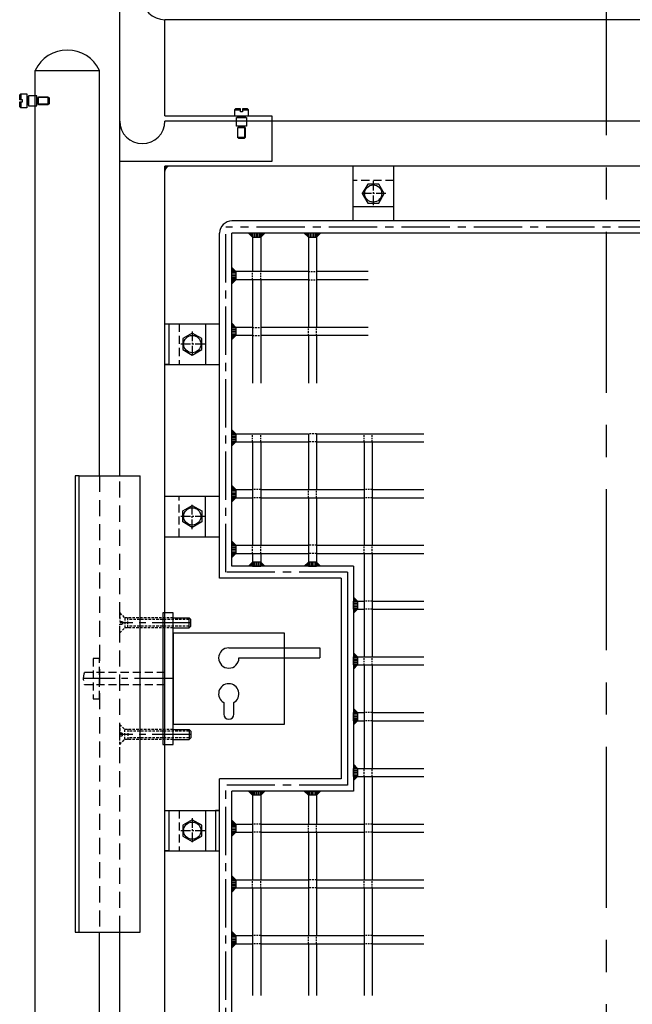
# Model space of a CAD drawing. Units: millimetres. Extents: x 2031 to 4753, y -1546 to -1043.
# Drawn here: x 4373 to 4434, y -1403 to -1306 of the extents above; entities that cross this region are included whole.
import ezdxf

# ---------------------------------------------------------------- set-up
doc = ezdxf.new("R2010")
doc.units = ezdxf.units.MM
doc.header["$LTSCALE"] = 0.5
for name, pattern in [('CENTRO', [50.8, 31.75, -6.35, 6.35, -6.35]), ('CENTRO2', [28.575, 19.05, -3.175, 3.175, -3.175]), ('DASHED', [0.75, 0.5, -0.25]), ('HIDDEN2', [4.7625, 3.175, -1.5875]), ('NASCOSTA2', [4.7625, 3.175, -1.5875])]:
    doc.linetypes.add(name, pattern=pattern)
for name, color, linetype in [('513 piantana', 3, 'Continuous'), ('514 piastra', 3, 'Continuous'), ('517 montanti', 2, 'Continuous'), ('518 traverse', 3, 'Continuous'), ('519 serrature', 3, 'Continuous'), ('704 bulloni', 2, 'Continuous'), ('707 saldature', 1, 'Continuous'), ('715 viti', 1, 'Continuous'), ('725 rete', 1, 'Continuous')]:
    doc.layers.add(name, color=color, linetype=linetype)
doc.layers.add('801 lin costruzioni', color=1, linetype='Continuous', plot=False)

msp = doc.modelspace()

# ---------------------------------------------------------------- hatches: boundary and pattern name
at = {"layer": '707 saldature'}
for color, points in [(256, [(4387.415, -1321.192, -0.414214), (4387.915, -1320.692), (4387.415, -1320.692)]), (253, [(4395.665, -1327.292), (4396.065, -1327.692), (4396.065, -1327.292)]), (253, [(4396.865, -1327.292), (4396.865, -1327.692), (4397.265, -1327.292)]), (253, [(4401.165, -1327.292), (4401.565, -1327.692), (4401.565, -1327.292)]), (253, [(4402.365, -1327.292), (4402.365, -1327.692), (4402.765, -1327.292)]), (253, [(4394.015, -1330.692), (4394.415, -1331.092), (4394.015, -1331.092)]), (253, [(4394.015, -1331.892), (4394.415, -1331.892), (4394.015, -1332.292)]), (253, [(4394.015, -1336.192), (4394.415, -1336.592), (4394.015, -1336.592)]), (253, [(4394.015, -1337.392), (4394.415, -1337.392), (4394.015, -1337.792)]), (253, [(4394.015, -1346.692), (4394.415, -1347.092), (4394.015, -1347.092)]), (253, [(4394.015, -1347.892), (4394.415, -1347.892), (4394.015, -1348.292)]), (253, [(4394.015, -1352.192), (4394.415, -1352.592), (4394.015, -1352.592)]), (253, [(4394.015, -1353.392), (4394.415, -1353.392), (4394.015, -1353.792)]), (253, [(4394.015, -1357.692), (4394.415, -1358.092), (4394.015, -1358.092)]), (253, [(4394.015, -1358.892), (4394.415, -1358.892), (4394.015, -1359.292)]), (256, [(4396.065, -1360.142), (4396.065, -1359.742), (4395.665, -1360.142)]), (256, [(4397.265, -1360.142), (4396.865, -1359.742), (4396.865, -1360.142)]), (256, [(4401.565, -1360.142), (4401.565, -1359.742), (4401.165, -1360.142)]), (256, [(4402.765, -1360.142), (4402.365, -1359.742), (4402.365, -1360.142)]), (253, [(4406.015, -1363.192), (4406.415, -1363.592), (4406.015, -1363.592)]), (253, [(4406.015, -1364.392), (4406.415, -1364.392), (4406.015, -1364.792)]), (253, [(4406.015, -1368.692), (4406.415, -1369.092), (4406.015, -1369.092)]), (253, [(4406.015, -1369.892), (4406.415, -1369.892), (4406.015, -1370.292)]), (253, [(4406.015, -1374.192), (4406.415, -1374.592), (4406.015, -1374.592)]), (253, [(4406.015, -1375.392), (4406.415, -1375.392), (4406.015, -1375.792)]), (253, [(4406.015, -1379.692), (4406.415, -1380.092), (4406.015, -1380.092)]), (253, [(4406.015, -1380.892), (4406.415, -1380.892), (4406.015, -1381.292)]), (253, [(4396.065, -1382.342), (4396.065, -1382.742), (4395.665, -1382.342)]), (253, [(4397.265, -1382.342), (4396.865, -1382.742), (4396.865, -1382.342)]), (253, [(4401.565, -1382.342), (4401.565, -1382.742), (4401.165, -1382.342)]), (253, [(4402.765, -1382.342), (4402.365, -1382.742), (4402.365, -1382.342)]), (253, [(4394.015, -1385.192), (4394.415, -1385.592), (4394.015, -1385.592)]), (253, [(4394.015, -1386.392), (4394.415, -1386.392), (4394.015, -1386.792)]), (253, [(4394.015, -1390.692), (4394.415, -1391.092), (4394.015, -1391.092)]), (253, [(4394.015, -1391.892), (4394.415, -1391.892), (4394.015, -1392.292)]), (253, [(4394.015, -1396.192), (4394.415, -1396.592), (4394.015, -1396.592)]), (253, [(4394.015, -1397.392), (4394.415, -1397.392), (4394.015, -1397.792)])]:
    msp.add_hatch(color=color, dxfattribs=at).paths.add_polyline_path(points)
h = msp.add_hatch(dxfattribs=at)
h.set_pattern_fill('ANSI31', color=253, scale=0.05, angle=45, style=0)
h.set_pattern_definition([(270, (4810.6189, -4703.28999), (0.15875, -6e-17), [])])
h.paths.add_polyline_path([(4396.865, -1327.292), (4396.065, -1327.292), (4396.065, -1327.692), (4396.865, -1327.692)])
h = msp.add_hatch(dxfattribs=at)
h.set_pattern_fill('ANSI31', color=253, scale=0.05, angle=45, style=0)
h.set_pattern_definition([(270, (4816.1189, -4703.28999), (0.15875, -6e-17), [])])
h.paths.add_polyline_path([(4402.365, -1327.292), (4401.565, -1327.292), (4401.565, -1327.692), (4402.365, -1327.692)])
h = msp.add_hatch(dxfattribs=at)
h.set_pattern_fill('ANSI31', color=253, scale=0.05, angle=135, style=0)
h.set_pattern_definition([(7e-15, (7770.01311, -1745.64577), (3e-17, -0.15875), [])])
h.paths.add_polyline_path([(4394.015, -1331.892), (4394.015, -1331.092), (4394.415, -1331.092), (4394.415, -1331.892)])
h = msp.add_hatch(dxfattribs=at)
h.set_pattern_fill('ANSI31', color=253, scale=0.05, angle=135, style=0)
h.set_pattern_definition([(7e-15, (7770.01311, -1751.14577), (3e-17, -0.15875), [])])
h.paths.add_polyline_path([(4394.015, -1337.392), (4394.015, -1336.592), (4394.415, -1336.592), (4394.415, -1337.392)])
h = msp.add_hatch(dxfattribs=at)
h.set_pattern_fill('ANSI31', color=253, scale=0.05, angle=135, style=0)
h.set_pattern_definition([(7e-15, (7770.01311, -1761.64577), (3e-17, -0.15875), [])])
h.paths.add_polyline_path([(4394.015, -1347.892), (4394.015, -1347.092), (4394.415, -1347.092), (4394.415, -1347.892)])
h = msp.add_hatch(dxfattribs=at)
h.set_pattern_fill('ANSI31', color=253, scale=0.05, angle=135, style=0)
h.set_pattern_definition([(7e-15, (7770.01311, -1767.14577), (3e-17, -0.15875), [])])
h.paths.add_polyline_path([(4394.015, -1353.392), (4394.015, -1352.592), (4394.415, -1352.592), (4394.415, -1353.392)])
h = msp.add_hatch(dxfattribs=at)
h.set_pattern_fill('ANSI31', color=253, scale=0.05, angle=135, style=0)
h.set_pattern_definition([(7e-15, (7770.01311, -1772.64577), (3e-17, -0.15875), [])])
h.paths.add_polyline_path([(4394.015, -1358.892), (4394.015, -1358.092), (4394.415, -1358.092), (4394.415, -1358.892)])
h = msp.add_hatch(dxfattribs=at)
h.set_pattern_fill('ANSI31', color=256, scale=0.05, angle=45, style=0)
h.set_pattern_definition([(90, (3982.3116, 2015.85573), (-0.15875, 6e-17), [])])
h.paths.add_polyline_path([(4396.065, -1360.142), (4396.865, -1360.142), (4396.865, -1359.742), (4396.065, -1359.742)])
h = msp.add_hatch(dxfattribs=at)
h.set_pattern_fill('ANSI31', color=256, scale=0.05, angle=45, style=0)
h.set_pattern_definition([(90, (3987.8116, 2015.85573), (-0.15875, 6e-17), [])])
h.paths.add_polyline_path([(4401.565, -1360.142), (4402.365, -1360.142), (4402.365, -1359.742), (4401.565, -1359.742)])
h = msp.add_hatch(dxfattribs=at)
h.set_pattern_fill('ANSI31', color=253, scale=0.05, angle=135, style=0)
h.set_pattern_definition([(7e-15, (7782.01311, -1778.14577), (3e-17, -0.15875), [])])
h.paths.add_polyline_path([(4406.015, -1364.392), (4406.015, -1363.592), (4406.415, -1363.592), (4406.415, -1364.392)])
h = msp.add_hatch(dxfattribs=at)
h.set_pattern_fill('ANSI31', color=253, scale=0.05, angle=135, style=0)
h.set_pattern_definition([(7e-15, (7782.01311, -1783.64577), (3e-17, -0.15875), [])])
h.paths.add_polyline_path([(4406.015, -1369.892), (4406.015, -1369.092), (4406.415, -1369.092), (4406.415, -1369.892)])
h = msp.add_hatch(dxfattribs=at)
h.set_pattern_fill('ANSI31', color=253, scale=0.05, angle=135, style=0)
h.set_pattern_definition([(7e-15, (7782.01311, -1789.14577), (3e-17, -0.15875), [])])
h.paths.add_polyline_path([(4406.015, -1375.392), (4406.015, -1374.592), (4406.415, -1374.592), (4406.415, -1375.392)])
h = msp.add_hatch(dxfattribs=at)
h.set_pattern_fill('ANSI31', color=253, scale=0.05, angle=135, style=0)
h.set_pattern_definition([(7e-15, (7782.01311, -1794.64577), (3e-17, -0.15875), [])])
h.paths.add_polyline_path([(4406.015, -1380.892), (4406.015, -1380.092), (4406.415, -1380.092), (4406.415, -1380.892)])
h = msp.add_hatch(dxfattribs=at)
h.set_pattern_fill('ANSI31', color=253, scale=0.05, angle=45, style=0)
h.set_pattern_definition([(270, (3982.3116, -4758.33999), (-0.15875, -6e-17), [])])
h.paths.add_polyline_path([(4396.065, -1382.342), (4396.865, -1382.342), (4396.865, -1382.742), (4396.065, -1382.742)])
h = msp.add_hatch(dxfattribs=at)
h.set_pattern_fill('ANSI31', color=253, scale=0.05, angle=45, style=0)
h.set_pattern_definition([(270, (3987.8116, -4758.33999), (-0.15875, -6e-17), [])])
h.paths.add_polyline_path([(4401.565, -1382.342), (4402.365, -1382.342), (4402.365, -1382.742), (4401.565, -1382.742)])
h = msp.add_hatch(dxfattribs=at)
h.set_pattern_fill('ANSI31', color=253, scale=0.05, angle=135, style=0)
h.set_pattern_definition([(7e-15, (7770.01311, -1800.14577), (3e-17, -0.15875), [])])
h.paths.add_polyline_path([(4394.015, -1386.392), (4394.015, -1385.592), (4394.415, -1385.592), (4394.415, -1386.392)])
h = msp.add_hatch(dxfattribs=at)
h.set_pattern_fill('ANSI31', color=253, scale=0.05, angle=135, style=0)
h.set_pattern_definition([(7e-15, (7770.01311, -1805.64577), (3e-17, -0.15875), [])])
h.paths.add_polyline_path([(4394.015, -1391.892), (4394.015, -1391.092), (4394.415, -1391.092), (4394.415, -1391.892)])
h = msp.add_hatch(dxfattribs=at)
h.set_pattern_fill('ANSI31', color=253, scale=0.05, angle=135, style=0)
h.set_pattern_definition([(7e-15, (7770.01311, -1811.14577), (3e-17, -0.15875), [])])
h.paths.add_polyline_path([(4394.015, -1397.392), (4394.015, -1396.592), (4394.415, -1396.592), (4394.415, -1397.392)])

# ---------------------------------------------------------------- linework, layer by layer
at = {"layer": '513 piantana', "color": 1}
for p, q in [((4374.615, -1461.242), (4374.615, -1311.242)), ((4374.615, -1311.242), (4380.965, -1311.242)), ((4380.965, -1351.242), (4380.965, -1311.242)), ((4380.965, -1461.242), (4380.965, -1396.242))]:
    msp.add_line(p, q, dxfattribs=at)
at = {"layer": '513 piantana'}
msp.add_line((4380.965, -1311.242), (4380.965, -1311.242), dxfattribs=at)
at = {"layer": '513 piantana', "color": 1, "linetype": 'NASCOSTA2'}
for p, q in [((4380.965, -1351.242), (4380.965, -1396.242)), ((4382.965, -1396.242), (4382.965, -1351.242))]:
    msp.add_line(p, q, dxfattribs=at)
at = {"layer": '513 piantana', "color": 1}
msp.add_arc((4377.79, -1312.762), 3.52, 25.5846, 154.4154, dxfattribs=at)
at = {"layer": '514 piastra', "color": 1}
for p, q in [((4405.965, -1320.692), (4405.965, -1324.692)), ((4409.965, -1320.692), (4409.965, -1324.692)), ((4409.965, -1324.692), (4405.965, -1324.692)), ((4405.965, -1324.692), (4405.965, -1326.092)), ((4409.965, -1324.692), (4409.965, -1326.092)), ((4387.415, -1336.242), (4391.415, -1336.242)), ((4391.415, -1336.242), (4391.415, -1340.242)), ((4391.415, -1336.242), (4392.815, -1336.242)), ((4387.415, -1340.242), (4391.415, -1340.242)), ((4391.415, -1340.242), (4392.815, -1340.242)), ((4378.965, -1351.242), (4384.965, -1351.242)), ((4378.965, -1396.242), (4378.965, -1351.242)), ((4384.965, -1396.242), (4384.965, -1351.242)), ((4387.415, -1353.242), (4391.415, -1353.242)), ((4391.415, -1357.242), (4391.415, -1353.242)), ((4391.415, -1353.242), (4392.815, -1353.242)), ((4387.415, -1357.242), (4391.415, -1357.242)), ((4391.415, -1357.242), (4392.815, -1357.242)), ((4387.415, -1384.242), (4391.415, -1384.242)), ((4391.415, -1384.242), (4391.415, -1388.242)), ((4391.415, -1384.242), (4392.815, -1384.242)), ((4387.415, -1388.242), (4391.415, -1388.242)), ((4391.415, -1388.242), (4392.815, -1388.242)), ((4378.965, -1396.242), (4384.965, -1396.242))]:
    msp.add_line(p, q, dxfattribs=at)
at = {"layer": '514 piastra', "color": 1, "linetype": 'NASCOSTA2', "ltscale": 0.5}
for p, q in [((4409.965, -1322.092), (4405.965, -1322.092)), ((4388.815, -1336.242), (4388.815, -1340.242)), ((4388.815, -1357.242), (4388.815, -1353.242)), ((4388.815, -1384.242), (4388.815, -1388.242))]:
    msp.add_line(p, q, dxfattribs=at)
at = {"layer": '514 piastra'}
msp.add_lwpolyline([(4387.415, -1315.742), (4397.965, -1315.742), (4397.965, -1320.242), (4382.965, -1320.242), (4382.965, -1315.742)], dxfattribs=at)
at = {"layer": '514 piastra', "color": 2}
msp.add_lwpolyline([(4388.215, -1377.742), (4388.215, -1364.742), (4387.215, -1364.742), (4387.215, -1377.742)], close=True, dxfattribs=at)
at = {"layer": '517 montanti', "color": 1, "linetype": 'CENTRO'}
msp.add_line((4430.965, -1546.242), (4430.965, -1246.242), dxfattribs=at)
at = {"layer": '518 traverse'}
for p, q in [((4382.965, -1315.742), (4382.965, -1246.242)), ((4471.515, -1306.242), (4387.415, -1306.242)), ((4387.415, -1315.742), (4387.415, -1306.242)), ((4397.965, -1316.242), (4387.415, -1316.242))]:
    msp.add_line(p, q, dxfattribs=at)
at = {"layer": '518 traverse', "color": 1}
for p, q in [((4382.965, -1351.242), (4382.965, -1316.242)), ((4460.965, -1316.242), (4397.965, -1316.242)), ((4471.515, -1320.692), (4387.415, -1320.692)), ((4387.415, -1451.792), (4387.415, -1320.692)), ((4382.965, -1456.242), (4382.965, -1396.242))]:
    msp.add_line(p, q, dxfattribs=at)
at = {"layer": '518 traverse'}
for centre, start, end in [((4387.415, -1304.017), 90, 270), ((4385.19, -1316.242), 180, 0)]:
    msp.add_arc(centre, 2.225, start, end, dxfattribs=at)
at = {"layer": '519 serrature', "color": 2}
for p, q in [((4393.715, -1368.206), (4402.715, -1368.206)), ((4394.715, -1369.206), (4402.715, -1369.206))]:
    msp.add_line(p, q, dxfattribs=at)
at = {"layer": '519 serrature'}
msp.add_line((4402.715, -1368.206), (4402.715, -1369.206), dxfattribs=at)
at = {"layer": '519 serrature', "color": 2}
msp.add_lwpolyline([(4388.215, -1366.742), (4388.215, -1375.742), (4399.215, -1375.742), (4399.215, -1366.742)], close=True, dxfattribs=at)
msp.add_lwpolyline([(4394.215, -1373.608, 3.732051), (4393.215, -1373.608), (4393.215, -1374.742, 1), (4394.215, -1374.742)], format="xyb", close=True, dxfattribs=at)
msp.add_arc((4393.715, -1369.206), 1, 90, 0, dxfattribs=at)
at = {"layer": '704 bulloni', "color": 1, "linetype": 'CENTRO2', "ltscale": 0.1}
for p, q in [((4407.965, -1322.142), (4407.965, -1324.642)), ((4409.215, -1323.392), (4406.715, -1323.392)), ((4390.115, -1336.992), (4390.115, -1339.492)), ((4391.365, -1338.242), (4388.865, -1338.242)), ((4390.115, -1356.492), (4390.115, -1353.992)), ((4391.365, -1355.242), (4388.865, -1355.242)), ((4390.115, -1384.992), (4390.115, -1387.492)), ((4391.365, -1386.242), (4388.865, -1386.242))]:
    msp.add_line(p, q, dxfattribs=at)
at = {"layer": '704 bulloni', "color": 1}
for points in [[(4407.425, -1322.457), (4406.886, -1323.392), (4407.425, -1324.327), (4408.505, -1324.327), (4409.045, -1323.392), (4408.505, -1322.457)], [(4389.18, -1338.782), (4390.115, -1339.322), (4391.05, -1338.782), (4391.05, -1337.702), (4390.115, -1337.162), (4389.18, -1337.702)], [(4389.18, -1354.702), (4390.115, -1354.162), (4391.05, -1354.702), (4391.05, -1355.782), (4390.115, -1356.322), (4389.18, -1355.782)], [(4389.18, -1386.782), (4390.115, -1387.322), (4391.05, -1386.782), (4391.05, -1385.702), (4390.115, -1385.162), (4389.18, -1385.702)]]:
    msp.add_lwpolyline(points, close=True, dxfattribs=at)
at = {"layer": '704 bulloni', "linetype": 'NASCOSTA2', "ltscale": 0.5}
msp.add_lwpolyline([(4380.965, -1369.242), (4380.335, -1369.242), (4380.335, -1373.242), (4380.965, -1373.242)], close=True, dxfattribs=at)
at = {"layer": '704 bulloni', "color": 1}
for centre in [(4407.965, -1323.392), (4390.115, -1338.242), (4390.115, -1355.242), (4390.115, -1386.242)]:
    msp.add_circle(centre, 0.85, dxfattribs=at)
at = {"layer": '707 saldature', "color": 253}
for p, q in [((4396.065, -1327.692), (4395.665, -1327.292)), ((4396.865, -1327.692), (4397.265, -1327.292)), ((4401.565, -1327.692), (4401.165, -1327.292)), ((4402.365, -1327.692), (4402.765, -1327.292)), ((4394.415, -1331.092), (4394.015, -1330.692)), ((4394.415, -1331.892), (4394.015, -1332.292)), ((4394.415, -1336.592), (4394.015, -1336.192)), ((4394.415, -1337.392), (4394.015, -1337.792)), ((4394.415, -1347.092), (4394.015, -1346.692)), ((4394.415, -1347.892), (4394.015, -1348.292)), ((4394.415, -1352.592), (4394.015, -1352.192)), ((4394.415, -1353.392), (4394.015, -1353.792)), ((4394.415, -1358.092), (4394.015, -1357.692)), ((4394.415, -1358.892), (4394.015, -1359.292)), ((4406.415, -1363.592), (4406.015, -1363.192)), ((4406.415, -1364.392), (4406.015, -1364.792)), ((4406.415, -1369.092), (4406.015, -1368.692)), ((4406.415, -1369.892), (4406.015, -1370.292)), ((4406.415, -1374.592), (4406.015, -1374.192)), ((4406.415, -1375.392), (4406.015, -1375.792)), ((4406.415, -1380.092), (4406.015, -1379.692)), ((4406.415, -1380.892), (4406.015, -1381.292)), ((4396.065, -1382.742), (4395.665, -1382.342)), ((4396.865, -1382.742), (4397.265, -1382.342)), ((4401.565, -1382.742), (4401.165, -1382.342)), ((4402.365, -1382.742), (4402.765, -1382.342)), ((4394.415, -1385.592), (4394.015, -1385.192)), ((4394.415, -1386.392), (4394.015, -1386.792)), ((4394.415, -1391.092), (4394.015, -1390.692)), ((4394.415, -1391.892), (4394.015, -1392.292)), ((4394.415, -1396.592), (4394.015, -1396.192)), ((4394.415, -1397.392), (4394.015, -1397.792))]:
    msp.add_line(p, q, dxfattribs=at)
at = {"layer": '707 saldature'}
for p, q in [((4396.065, -1359.742), (4395.665, -1360.142)), ((4396.865, -1359.742), (4397.265, -1360.142)), ((4401.565, -1359.742), (4401.165, -1360.142)), ((4402.365, -1359.742), (4402.765, -1360.142))]:
    msp.add_line(p, q, dxfattribs=at)
msp.add_arc((4387.915, -1321.192), 0.5, 90, 180, dxfattribs=at)
at = {"layer": '715 viti', "linetype": 'DASHED'}
for p, q in [((4382.965, -1364.758), (4382.965, -1365.604)), ((4382.965, -1364.758), (4383.457, -1365.25)), ((4383.457, -1365.25), (4383.457, -1366.234)), ((4388.215, -1365.25), (4383.457, -1365.25)), ((4383.753, -1366.234), (4383.753, -1365.25)), ((4389.803, -1365.412), (4383.753, -1365.412)), ((4382.965, -1365.604), (4383.221, -1365.604)), ((4382.965, -1366.726), (4382.965, -1365.88)), ((4382.965, -1365.88), (4383.221, -1365.88)), ((4382.965, -1366.726), (4383.457, -1366.234)), ((4383.221, -1365.604), (4383.221, -1365.88)), ((4388.215, -1366.234), (4383.457, -1366.234)), ((4389.803, -1366.072), (4383.753, -1366.072)), ((4382.965, -1375.758), (4383.457, -1376.25)), ((4382.965, -1375.758), (4382.965, -1376.604)), ((4383.457, -1377.234), (4383.457, -1376.25)), ((4388.215, -1376.25), (4383.457, -1376.25)), ((4383.753, -1376.25), (4383.753, -1377.234)), ((4382.965, -1376.604), (4383.221, -1376.604)), ((4382.965, -1377.726), (4382.965, -1376.88)), ((4382.965, -1376.88), (4383.221, -1376.88)), ((4383.221, -1376.88), (4383.221, -1376.604)), ((4389.803, -1376.412), (4383.753, -1376.412)), ((4389.803, -1377.072), (4383.753, -1377.072)), ((4382.965, -1377.726), (4383.457, -1377.234)), ((4388.215, -1377.234), (4383.457, -1377.234))]:
    msp.add_line(p, q, dxfattribs=at)
at = {"layer": '715 viti', "linetype": 'Continuous'}
for p, q in [((4388.215, -1365.25), (4389.803, -1365.25)), ((4389.803, -1366.234), (4389.803, -1365.25)), ((4389.965, -1365.412), (4389.803, -1365.25)), ((4389.965, -1366.072), (4389.965, -1365.412)), ((4388.215, -1366.234), (4389.803, -1366.234)), ((4389.965, -1366.072), (4389.803, -1366.234)), ((4388.215, -1376.25), (4389.803, -1376.25)), ((4389.803, -1376.25), (4389.803, -1377.234)), ((4389.965, -1376.412), (4389.803, -1376.25)), ((4389.965, -1377.072), (4389.803, -1377.234)), ((4389.965, -1376.412), (4389.965, -1377.072)), ((4388.215, -1377.234), (4389.803, -1377.234))]:
    msp.add_line(p, q, dxfattribs=at)
at = {"layer": '715 viti', "linetype": 'CENTRO2', "ltscale": 0.4}
for p, q in [((4389.965, -1365.742), (4382.965, -1365.742)), ((4388.215, -1371.242), (4379.365, -1371.242)), ((4389.965, -1376.742), (4382.965, -1376.742))]:
    msp.add_line(p, q, dxfattribs=at)
at = {"layer": '715 viti', "linetype": 'NASCOSTA2', "ltscale": 0.5}
for p, q in [((4387.415, -1370.642), (4379.465, -1370.642)), ((4387.415, -1371.842), (4379.465, -1371.842))]:
    msp.add_line(p, q, dxfattribs=at)
at = {"layer": '715 viti'}
for points in [[(4373.79, -1313.542), (4373.79, -1314.942), (4373.192, -1314.942), (4373.09, -1314.841), (4373.09, -1314.331), (4373.375, -1314.331), (4373.375, -1314.153), (4373.09, -1314.153), (4373.09, -1313.644), (4373.192, -1313.542)], [(4373.949, -1313.861), (4373.79, -1313.861), (4373.79, -1314.623), (4373.949, -1314.623)], [(4374.791, -1313.743), (4373.949, -1313.743), (4373.949, -1314.741), (4374.791, -1314.741)], [(4374.95, -1313.981), (4374.791, -1313.981), (4374.791, -1314.503), (4374.95, -1314.503)], [(4374.95, -1313.842), (4375.864, -1313.842), (4375.991, -1313.94), (4375.991, -1314.544), (4375.864, -1314.642), (4374.95, -1314.642)], [(4394.265, -1315.742), (4395.665, -1315.742), (4395.665, -1315.144), (4395.564, -1315.042), (4395.054, -1315.042), (4395.054, -1315.327), (4394.876, -1315.327), (4394.876, -1315.042), (4394.367, -1315.042), (4394.265, -1315.144)], [(4394.466, -1316.743), (4394.466, -1315.901), (4395.465, -1315.901), (4395.465, -1316.743)], [(4394.584, -1315.901), (4394.584, -1315.742), (4395.346, -1315.742), (4395.346, -1315.901)], [(4394.565, -1316.902), (4394.565, -1317.816), (4394.663, -1317.943), (4395.267, -1317.943), (4395.365, -1317.816), (4395.365, -1316.902)], [(4394.704, -1316.902), (4394.704, -1316.743), (4395.226, -1316.743), (4395.226, -1316.902)]]:
    msp.add_lwpolyline(points, close=True, dxfattribs=at)
for points in [[(4373.192, -1313.542), (4373.192, -1314.153)], [(4375.864, -1313.842), (4375.864, -1314.642)], [(4373.192, -1314.331), (4373.192, -1314.942)], [(4394.265, -1315.144), (4394.876, -1315.144)], [(4395.054, -1315.144), (4395.665, -1315.144)], [(4394.565, -1317.816), (4395.365, -1317.816)]]:
    msp.add_lwpolyline(points, dxfattribs=at)
at = {"layer": '715 viti', "linetype": 'HIDDEN2', "ltscale": 5}
for points in [[(4375.942, -1313.902), (4374.95, -1313.902)], [(4375.942, -1314.582), (4374.95, -1314.582)], [(4394.625, -1317.894), (4394.625, -1316.902)], [(4395.305, -1317.894), (4395.305, -1316.902)]]:
    msp.add_lwpolyline(points, dxfattribs=at)
at = {"layer": '715 viti', "linetype": 'NASCOSTA2', "ltscale": 0.5}
msp.add_arc((4381.215, -1371.242), 1.85, 161.07536, 198.92464, dxfattribs=at)
at = {"layer": '725 rete', "linetype": 'CENTRO2', "ltscale": 0.5}
for p, q in [((4465.515, -1326.692), (4393.415, -1326.692)), ((4393.415, -1360.742), (4393.415, -1326.692)), ((4405.415, -1360.742), (4393.415, -1360.742)), ((4393.415, -1445.792), (4393.415, -1381.742)), ((4405.415, -1381.742), (4393.415, -1381.742))]:
    msp.add_line(p, q, dxfattribs=at)
at = {"layer": '725 rete'}
for p, q in [((4464.915, -1326.092), (4394.015, -1326.092)), ((4392.815, -1361.342), (4392.815, -1327.292)), ((4464.915, -1327.292), (4394.015, -1327.292)), ((4394.015, -1360.142), (4394.015, -1327.292)), ((4406.015, -1360.142), (4394.015, -1360.142)), ((4406.015, -1360.142), (4406.015, -1382.342)), ((4404.815, -1361.342), (4392.815, -1361.342)), ((4404.815, -1361.342), (4404.815, -1381.142)), ((4405.415, -1360.742), (4405.415, -1381.742)), ((4392.815, -1445.192), (4392.815, -1381.142)), ((4404.815, -1381.142), (4392.815, -1381.142)), ((4394.015, -1445.192), (4394.015, -1382.342)), ((4406.015, -1382.342), (4394.015, -1382.342))]:
    msp.add_line(p, q, dxfattribs=at)
at = {"layer": '725 rete', "color": 253}
for p, q in [((4396.065, -1327.292), (4396.065, -1331.092)), ((4396.865, -1327.292), (4396.865, -1331.092)), ((4401.565, -1327.292), (4401.565, -1336.592)), ((4402.365, -1327.292), (4402.365, -1336.592)), ((4401.565, -1331.092), (4394.015, -1331.092)), ((4407.465, -1331.092), (4402.365, -1331.092)), ((4401.565, -1331.892), (4394.015, -1331.892)), ((4396.065, -1331.892), (4396.065, -1342.092)), ((4396.865, -1331.892), (4396.865, -1342.092)), ((4407.465, -1331.892), (4402.365, -1331.892)), ((4396.065, -1336.592), (4394.015, -1336.592)), ((4396.065, -1337.392), (4394.015, -1337.392)), ((4407.465, -1336.592), (4396.865, -1336.592)), ((4407.465, -1337.392), (4396.865, -1337.392)), ((4401.565, -1337.392), (4401.565, -1342.092)), ((4402.365, -1337.392), (4402.365, -1342.092)), ((4394.015, -1347.092), (4401.565, -1347.092)), ((4401.565, -1347.092), (4401.565, -1352.592)), ((4402.365, -1347.092), (4402.365, -1352.592)), ((4402.365, -1347.092), (4412.965, -1347.092)), ((4394.015, -1347.892), (4401.565, -1347.892)), ((4396.065, -1347.892), (4396.065, -1358.092)), ((4396.865, -1347.892), (4396.865, -1358.092)), ((4402.365, -1347.892), (4412.965, -1347.892)), ((4407.065, -1347.892), (4407.065, -1358.092)), ((4407.865, -1347.892), (4407.865, -1358.092)), ((4394.015, -1352.592), (4396.065, -1352.592)), ((4396.865, -1352.592), (4407.065, -1352.592)), ((4407.865, -1352.592), (4412.965, -1352.592)), ((4394.015, -1353.392), (4396.065, -1353.392)), ((4396.865, -1353.392), (4407.065, -1353.392)), ((4401.565, -1353.392), (4401.565, -1360.142)), ((4402.365, -1353.392), (4402.365, -1360.142)), ((4407.865, -1353.392), (4412.965, -1353.392)), ((4394.015, -1358.092), (4401.565, -1358.092)), ((4402.365, -1358.092), (4412.965, -1358.092)), ((4394.015, -1358.892), (4401.565, -1358.892)), ((4396.065, -1358.892), (4396.065, -1360.142)), ((4396.865, -1358.892), (4396.865, -1360.142)), ((4402.365, -1358.892), (4412.965, -1358.892)), ((4407.065, -1358.892), (4407.065, -1369.092)), ((4407.865, -1358.892), (4407.865, -1369.092)), ((4406.015, -1363.592), (4407.065, -1363.592)), ((4407.865, -1363.592), (4412.965, -1363.592)), ((4406.015, -1364.392), (4407.065, -1364.392)), ((4407.865, -1364.392), (4412.965, -1364.392)), ((4406.015, -1369.092), (4412.965, -1369.092)), ((4406.015, -1369.892), (4412.965, -1369.892)), ((4407.065, -1369.892), (4407.065, -1380.092)), ((4407.865, -1369.892), (4407.865, -1380.092)), ((4406.015, -1374.592), (4407.065, -1374.592)), ((4407.865, -1374.592), (4412.965, -1374.592)), ((4406.015, -1375.392), (4407.065, -1375.392)), ((4407.865, -1375.392), (4412.965, -1375.392)), ((4406.015, -1380.092), (4412.965, -1380.092)), ((4406.015, -1380.892), (4412.965, -1380.892)), ((4407.065, -1380.892), (4407.065, -1391.092)), ((4407.865, -1380.892), (4407.865, -1391.092)), ((4396.065, -1382.342), (4396.065, -1391.092)), ((4396.865, -1382.342), (4396.865, -1391.092)), ((4401.565, -1382.342), (4401.565, -1385.592)), ((4402.365, -1382.342), (4402.365, -1385.592)), ((4394.015, -1385.592), (4396.065, -1385.592)), ((4396.865, -1385.592), (4407.065, -1385.592)), ((4407.865, -1385.592), (4412.965, -1385.592)), ((4394.015, -1386.392), (4396.065, -1386.392)), ((4396.865, -1386.392), (4407.065, -1386.392)), ((4401.565, -1386.392), (4401.565, -1396.592)), ((4402.365, -1386.392), (4402.365, -1396.592)), ((4407.865, -1386.392), (4412.965, -1386.392)), ((4394.015, -1391.092), (4401.565, -1391.092)), ((4402.365, -1391.092), (4412.965, -1391.092)), ((4394.015, -1391.892), (4401.565, -1391.892)), ((4396.065, -1391.892), (4396.065, -1402.492)), ((4396.865, -1391.892), (4396.865, -1402.492)), ((4402.365, -1391.892), (4412.965, -1391.892)), ((4407.065, -1391.892), (4407.065, -1402.492)), ((4407.865, -1391.892), (4407.865, -1402.492)), ((4394.015, -1396.592), (4396.065, -1396.592)), ((4396.865, -1396.592), (4407.065, -1396.592)), ((4407.865, -1396.592), (4412.965, -1396.592)), ((4394.015, -1397.392), (4396.065, -1397.392)), ((4396.865, -1397.392), (4407.065, -1397.392)), ((4401.565, -1397.392), (4401.565, -1402.492)), ((4402.365, -1397.392), (4402.365, -1402.492)), ((4407.865, -1397.392), (4412.965, -1397.392))]:
    msp.add_line(p, q, dxfattribs=at)
at = {"layer": '725 rete', "color": 253, "linetype": 'NASCOSTA2', "ltscale": 0.1}
for p, q in [((4396.065, -1331.892), (4396.065, -1331.092)), ((4396.865, -1331.892), (4396.865, -1331.092)), ((4401.565, -1331.092), (4402.365, -1331.092)), ((4401.565, -1331.892), (4402.365, -1331.892)), ((4396.065, -1336.592), (4396.865, -1336.592)), ((4396.065, -1337.392), (4396.865, -1337.392)), ((4401.565, -1337.392), (4401.565, -1336.592)), ((4402.365, -1337.392), (4402.365, -1336.592)), ((4396.065, -1347.892), (4396.065, -1347.092)), ((4396.865, -1347.892), (4396.865, -1347.092)), ((4402.365, -1347.092), (4401.565, -1347.092)), ((4407.065, -1347.892), (4407.065, -1347.092)), ((4407.865, -1347.892), (4407.865, -1347.092)), ((4402.365, -1347.892), (4401.565, -1347.892)), ((4396.865, -1352.592), (4396.065, -1352.592)), ((4401.565, -1353.392), (4401.565, -1352.592)), ((4402.365, -1353.392), (4402.365, -1352.592)), ((4407.865, -1352.592), (4407.065, -1352.592)), ((4396.865, -1353.392), (4396.065, -1353.392)), ((4407.865, -1353.392), (4407.065, -1353.392)), ((4396.065, -1358.892), (4396.065, -1358.092)), ((4396.865, -1358.892), (4396.865, -1358.092)), ((4402.365, -1358.092), (4401.565, -1358.092)), ((4407.065, -1358.892), (4407.065, -1358.092)), ((4407.865, -1358.892), (4407.865, -1358.092)), ((4402.365, -1358.892), (4401.565, -1358.892)), ((4407.865, -1363.592), (4407.065, -1363.592)), ((4407.865, -1364.392), (4407.065, -1364.392)), ((4407.065, -1369.892), (4407.065, -1369.092)), ((4407.865, -1369.892), (4407.865, -1369.092)), ((4407.865, -1374.592), (4407.065, -1374.592)), ((4407.865, -1375.392), (4407.065, -1375.392)), ((4407.065, -1380.892), (4407.065, -1380.092)), ((4407.865, -1380.892), (4407.865, -1380.092)), ((4396.865, -1385.592), (4396.065, -1385.592)), ((4401.565, -1386.392), (4401.565, -1385.592)), ((4402.365, -1386.392), (4402.365, -1385.592)), ((4407.865, -1385.592), (4407.065, -1385.592)), ((4396.865, -1386.392), (4396.065, -1386.392)), ((4407.865, -1386.392), (4407.065, -1386.392)), ((4396.065, -1391.892), (4396.065, -1391.092)), ((4396.865, -1391.892), (4396.865, -1391.092)), ((4402.365, -1391.092), (4401.565, -1391.092)), ((4407.065, -1391.892), (4407.065, -1391.092)), ((4407.865, -1391.892), (4407.865, -1391.092)), ((4402.365, -1391.892), (4401.565, -1391.892)), ((4396.865, -1396.592), (4396.065, -1396.592)), ((4401.565, -1397.392), (4401.565, -1396.592)), ((4402.365, -1397.392), (4402.365, -1396.592)), ((4407.865, -1396.592), (4407.065, -1396.592)), ((4396.865, -1397.392), (4396.065, -1397.392)), ((4407.865, -1397.392), (4407.065, -1397.392))]:
    msp.add_line(p, q, dxfattribs=at)
at = {"layer": '725 rete'}
msp.add_arc((4394.015, -1327.292), 1.2, 90, 180, dxfattribs=at)
at = {"layer": '801 lin costruzioni', "color": 253}
for points in [[(4396.865, -1327.292), (4396.065, -1327.292), (4396.065, -1327.692), (4396.865, -1327.692)], [(4402.365, -1327.292), (4401.565, -1327.292), (4401.565, -1327.692), (4402.365, -1327.692)], [(4394.015, -1331.892), (4394.015, -1331.092), (4394.415, -1331.092), (4394.415, -1331.892)], [(4394.015, -1337.392), (4394.015, -1336.592), (4394.415, -1336.592), (4394.415, -1337.392)], [(4394.015, -1347.892), (4394.015, -1347.092), (4394.415, -1347.092), (4394.415, -1347.892)], [(4394.015, -1353.392), (4394.015, -1352.592), (4394.415, -1352.592), (4394.415, -1353.392)], [(4394.015, -1358.892), (4394.015, -1358.092), (4394.415, -1358.092), (4394.415, -1358.892)], [(4406.015, -1364.392), (4406.015, -1363.592), (4406.415, -1363.592), (4406.415, -1364.392)], [(4406.015, -1369.892), (4406.015, -1369.092), (4406.415, -1369.092), (4406.415, -1369.892)], [(4406.015, -1375.392), (4406.015, -1374.592), (4406.415, -1374.592), (4406.415, -1375.392)], [(4406.015, -1380.892), (4406.015, -1380.092), (4406.415, -1380.092), (4406.415, -1380.892)], [(4396.065, -1382.342), (4396.865, -1382.342), (4396.865, -1382.742), (4396.065, -1382.742)], [(4401.565, -1382.342), (4402.365, -1382.342), (4402.365, -1382.742), (4401.565, -1382.742)], [(4394.015, -1386.392), (4394.015, -1385.592), (4394.415, -1385.592), (4394.415, -1386.392)], [(4394.015, -1391.892), (4394.015, -1391.092), (4394.415, -1391.092), (4394.415, -1391.892)], [(4394.015, -1397.392), (4394.015, -1396.592), (4394.415, -1396.592), (4394.415, -1397.392)]]:
    msp.add_lwpolyline(points, close=True, dxfattribs=at)
at = {"layer": '801 lin costruzioni'}
for points in [[(4387.415, -1340.242), (4387.415, -1336.242), (4387.815, -1336.242), (4387.815, -1340.242)], [(4378.965, -1396.242), (4378.965, -1351.242), (4378.565, -1351.242), (4378.565, -1396.242)], [(4396.065, -1360.142), (4396.865, -1360.142), (4396.865, -1359.742), (4396.065, -1359.742)], [(4401.565, -1360.142), (4402.365, -1360.142), (4402.365, -1359.742), (4401.565, -1359.742)], [(4387.415, -1388.242), (4387.415, -1384.242), (4387.815, -1384.242), (4387.815, -1388.242)], [(4392.815, -1388.242), (4392.815, -1384.242), (4392.415, -1384.242), (4392.415, -1388.242)]]:
    msp.add_lwpolyline(points, close=True, dxfattribs=at)

doc.saveas('drawing.dxf')
